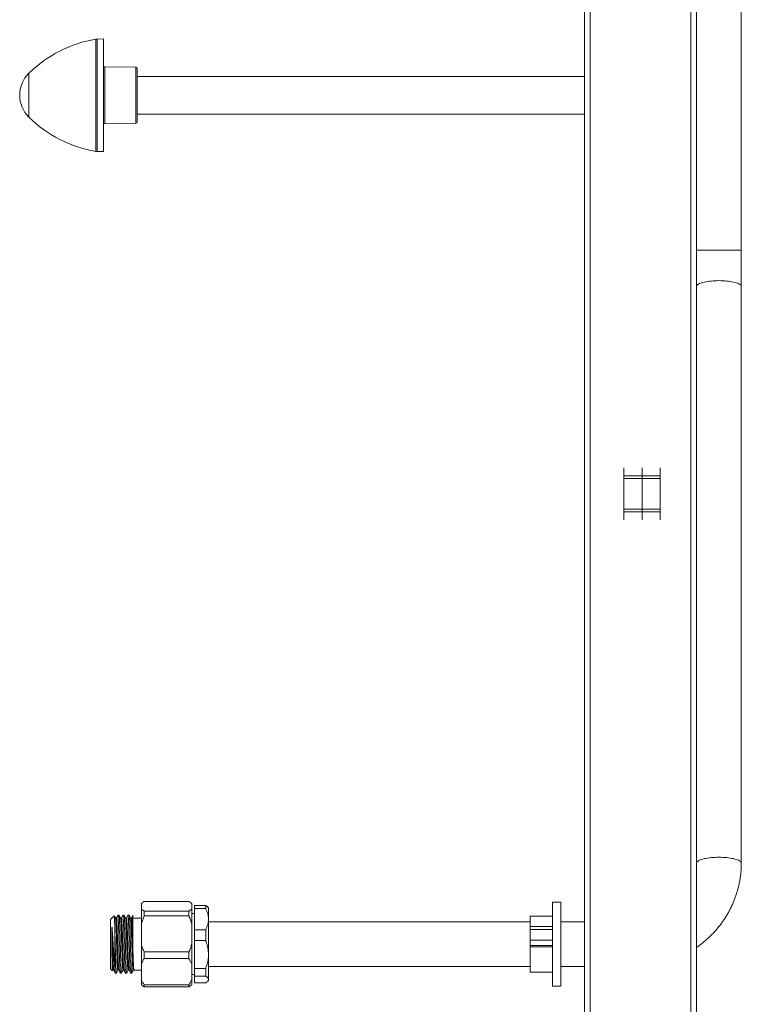
# Model space of a CAD drawing. Units: millimetres. Extents: x -616 to 917, y -916 to 1121.
# Drawn here: x -616 to -358, y -10 to 342 of the extents above; entities that cross this region are included whole.
import ezdxf

# ---------------------------------------------------------------- set-up
doc = ezdxf.new("R2010")
doc.units = ezdxf.units.MM

msp = doc.modelspace()

# ---------------------------------------------------------------- linework, layer by layer
at = {"color": 7, "linetype": 'Continuous', "lineweight": 18}
for p, q in [((-414.17, -388.77), (-414.17, 586.23)), ((-412.17, -388.77), (-412.17, 586.23)), ((-376.17, -388.77), (-376.17, 586.23)), ((-374.17, -388.77), (-374.17, 586.23)), ((-358.17, 259.81), (-358.17, 442.27)), ((-588.89, 295.17), (-588.89, 335.29)), ((-586.17, 335.37), (-588.44, 335.33)), ((-588.44, 335.33), (-588.44, 334.71)), ((-588.44, 334.71), (-588.44, 295.12)), ((-586.17, 335.37), (-586.17, 334.75)), ((-586.17, 334.75), (-586.17, 295.08)), ((-574.66, 325.23), (-585.67, 325.33)), ((-585.67, 325.33), (-585.67, 305.13)), ((-574.66, 319.01), (-574.66, 325.23)), ((-574.17, 324.73), (-574.17, 305.72)), ((-612.86, 323.09), (-612.86, 307.36)), ((-414.17, 321.98), (-574.17, 321.98)), ((-574.66, 305.22), (-574.66, 319.01)), ((-574.17, 308.48), (-414.17, 308.48)), ((-585.67, 305.13), (-574.66, 305.22)), ((-588.44, 295.12), (-586.17, 295.08)), ((-366.17, 259.81), (-374.17, 259.81)), ((-358.17, 259.81), (-366.17, 259.81)), ((-358.17, 246.87), (-358.17, 259.81)), ((-358.17, 40.72), (-358.17, 246.87)), ((-400.17, 179.19), (-400.17, 181.99)), ((-393.67, 182.06), (-393.67, 179.2)), ((-387.17, 181.99), (-387.17, 179.19)), ((-400.17, 179.19), (-393.67, 179.2)), ((-400.17, 178.17), (-400.17, 179.19)), ((-400.17, 178.17), (-393.67, 178.17)), ((-400.17, 167.28), (-400.17, 178.17)), ((-393.67, 179.2), (-393.67, 178.17)), ((-393.67, 179.2), (-387.17, 179.19)), ((-393.67, 178.17), (-393.67, 167.28)), ((-393.67, 178.17), (-387.17, 178.17)), ((-387.17, 179.19), (-387.17, 178.17)), ((-387.17, 178.17), (-387.17, 167.28)), ((-400.17, 167.28), (-400.17, 166.27)), ((-400.17, 167.28), (-393.67, 167.28)), ((-400.17, 166.27), (-393.67, 166.25)), ((-400.17, 166.27), (-400.17, 163.47)), ((-393.67, 166.25), (-393.67, 167.28)), ((-393.67, 167.28), (-387.17, 167.28)), ((-393.67, 166.25), (-387.17, 166.27)), ((-393.67, 163.4), (-393.67, 166.25)), ((-387.17, 166.27), (-387.17, 167.28)), ((-387.17, 163.47), (-387.17, 166.27)), ((-572.67, 24.29), (-572.67, 26.25)), ((-571.67, 26.99), (-555.67, 26.99)), ((-554.67, 26.25), (-554.67, 24.29)), ((-553.67, 25.6), (-549.67, 25.6)), ((-553.67, 25.6), (-553.67, 24.45)), ((-549.67, 25.6), (-549.67, 24.45)), ((-548.67, 24.75), (-549.03, 25.12)), ((-548.67, 24.75), (-548.67, 20.68)), ((-422.67, 26.75), (-425.67, 26.75)), ((-425.67, 26.75), (-425.67, -3.25)), ((-422.67, 26.75), (-422.67, -3.25)), ((-582.36, 21.9), (-583.67, 20.6)), ((-580.65, 22.1), (-581.09, 22.1)), ((-578.84, 22.1), (-579.27, 22.1)), ((-577.02, 22.1), (-577.46, 22.1)), ((-572.67, 24.29), (-572.67, 19.02)), ((-571.67, 23.55), (-571.67, 21.8)), ((-555.67, 23.55), (-571.67, 23.55)), ((-571.67, 21.8), (-555.67, 21.8)), ((-555.67, 23.55), (-555.67, 21.8)), ((-554.67, 24.29), (-554.67, 19.02)), ((-553.67, 22.65), (-554.67, 22.65)), ((-549.67, 24.45), (-553.67, 24.45)), ((-553.67, 24.45), (-553.67, 16.9)), ((-425.67, 21.75), (-433.67, 21.75)), ((-433.67, 21.75), (-433.67, 18.09)), ((-583.67, 20.6), (-583.67, 2.9)), ((-572.67, 21.05), (-575.67, 21.05)), ((-572.67, 11.72), (-572.67, 19.02)), ((-554.67, 19.02), (-554.67, 11.72)), ((-548.67, 20.68), (-548.67, 8.03)), ((-433.67, 19.75), (-548.67, 19.75)), ((-425.67, 18.09), (-433.67, 18.09)), ((-433.67, 18.09), (-433.67, 16.98)), ((-414.17, 19.75), (-422.67, 19.75)), ((-582.17, 16.98), (-582.17, 3.18)), ((-553.67, 16.9), (-549.67, 16.9)), ((-553.67, 16.9), (-553.67, 13.01)), ((-549.67, 16.9), (-549.67, 13.01)), ((-425.67, 16.98), (-433.67, 16.98)), ((-433.67, 16.98), (-433.67, 13.11)), ((-572.67, 11.72), (-572.67, 4.52)), ((-554.67, 11.72), (-554.67, 4.52)), ((-549.67, 13.01), (-553.67, 13.01)), ((-553.67, 13.01), (-553.67, 3.05)), ((-425.67, 13.11), (-433.67, 13.11)), ((-433.67, 13.11), (-433.67, 11.28)), ((-425.67, 11.28), (-433.67, 11.28)), ((-433.67, 11.28), (-433.67, 10.79)), ((-425.67, 10.79), (-433.67, 10.79)), ((-433.67, 10.79), (-433.67, 1.75)), ((-571.67, 8.94), (-571.67, 6.55)), ((-555.67, 8.94), (-571.67, 8.94)), ((-555.67, 8.94), (-555.67, 6.55)), ((-548.67, 8.03), (-548.67, -0.9)), ((-572.67, -0.82), (-572.67, 4.52)), ((-571.67, 6.55), (-555.67, 6.55)), ((-554.67, 4.52), (-554.67, -0.82)), ((-548.67, 3.75), (-433.67, 3.75)), ((-422.67, 3.75), (-414.17, 3.75)), ((-583.67, 2.9), (-582.96, 2.19)), ((-582.95, 2.2), (-582.84, 2.4)), ((-581.99, 1.4), (-581.56, 1.4)), ((-580.18, 1.4), (-579.74, 1.4)), ((-578.37, 1.4), (-577.93, 1.4)), ((-576.55, 1.4), (-576.12, 1.4)), ((-575.67, 2.45), (-575.55, 2.45)), ((-575.3, 2.45), (-572.67, 2.45)), ((-554.67, 0.85), (-553.67, 0.85)), ((-553.67, 3.05), (-549.67, 3.05)), ((-553.67, 3.05), (-553.67, 0.3)), ((-549.67, 0.3), (-553.67, 0.3)), ((-553.67, 0.3), (-553.67, -2.1)), ((-549.67, 3.05), (-549.67, 0.3)), ((-433.67, 1.75), (-425.67, 1.75)), ((-572.67, -0.82), (-572.67, -2.75)), ((-555.67, -2.86), (-571.67, -2.86)), ((-571.67, -2.86), (-571.67, -3.5)), ((-571.67, -3.5), (-555.67, -3.5)), ((-555.67, -2.86), (-555.67, -3.5)), ((-554.67, -0.82), (-554.67, -2.75)), ((-553.67, -2.1), (-549.67, -2.1)), ((-549.03, -1.62), (-548.67, -1.25)), ((-548.67, -0.9), (-548.67, -1.25)), ((-425.67, -3.25), (-422.67, -3.25))]:
    msp.add_line(p, q, dxfattribs=at)
at = {"color": 7, "linetype": 'Continuous', "lineweight": 18, "flags": 128}
for points in [[(-366.17, 248.94), (-366.87, 248.93), (-367.57, 248.91), (-368.26, 248.87), (-368.94, 248.81), (-369.59, 248.74), (-370.22, 248.66), (-370.81, 248.56), (-371.37, 248.44), (-371.88, 248.32), (-372.36, 248.18), (-372.78, 248.03), (-373.15, 247.88), (-373.47, 247.71), (-373.73, 247.54), (-373.93, 247.37), (-374.07, 247.19), (-374.15, 247.01), (-374.17, 246.87)], [(-358.17, 246.87), (-358.18, 247.01), (-358.26, 247.19), (-358.4, 247.37), (-358.6, 247.54), (-358.86, 247.71), (-359.18, 247.88), (-359.55, 248.03), (-359.97, 248.18), (-360.45, 248.32), (-360.96, 248.44), (-361.52, 248.56), (-362.11, 248.66), (-362.74, 248.74), (-363.39, 248.81), (-364.07, 248.87), (-364.76, 248.91), (-365.46, 248.93), (-366.17, 248.94)], [(-366.17, 42.8), (-366.87, 42.79), (-367.57, 42.76), (-368.26, 42.72), (-368.94, 42.67), (-369.59, 42.6), (-370.22, 42.51), (-370.81, 42.41), (-371.37, 42.3), (-371.88, 42.17), (-372.36, 42.04), (-372.78, 41.89), (-373.15, 41.73), (-373.47, 41.57), (-373.73, 41.4), (-373.93, 41.22), (-374.07, 41.04), (-374.15, 40.86), (-374.17, 40.73)], [(-358.17, 40.72), (-358.18, 40.86), (-358.26, 41.04), (-358.4, 41.22), (-358.6, 41.4), (-358.86, 41.57), (-359.18, 41.73), (-359.55, 41.89), (-359.97, 42.04), (-360.45, 42.17), (-360.96, 42.3), (-361.52, 42.41), (-362.11, 42.51), (-362.74, 42.6), (-363.39, 42.67), (-364.07, 42.72), (-364.76, 42.76), (-365.46, 42.79), (-366.17, 42.8)]]:
    msp.add_lwpolyline(points, dxfattribs=at)
at = {"color": 7, "linetype": 'Continuous', "lineweight": 18}
for centre, radius, start, end in [((-581.39, 290.92), 45, 99.5912, 134.3602), ((-588.39, 332.33), 3, 91, 99.5912), ((-585.67, 325.83), 0.5, 180, 269.5), ((-574.67, 324.73), 0.5, 0, 89.5), ((-605.17, 315.23), 11, 134.3602, 225.6398), ((-581.39, 339.54), 45, 225.6398, 260.4088), ((-585.67, 304.63), 0.5, 90.5, 180), ((-574.67, 305.72), 0.5, 270.5, 0), ((-588.39, 298.12), 3, 260.4088, 269)]:
    msp.add_arc(centre, radius, start, end, dxfattribs=at)
for points, knots in [([(-374.17, 10.58), (-374, 10.69), (-373.45, 11.07), (-372.53, 11.76), (-371.41, 12.66), (-370.33, 13.6), (-369.28, 14.58), (-368.28, 15.59), (-367.31, 16.65), (-366.39, 17.73), (-365.51, 18.86), (-364.68, 20.01), (-363.89, 21.19), (-363.15, 22.4), (-362.45, 23.64), (-361.81, 24.9), (-361.21, 26.19), (-360.67, 27.49), (-360.18, 28.82), (-359.74, 30.16), (-359.35, 31.52), (-359.02, 32.89), (-358.74, 34.27), (-358.51, 35.66), (-358.34, 37.06), (-358.23, 38.47), (-358.17, 39.69), (-358.17, 40.44), (-358.17, 40.72)], [0, 0, 0, 0, 0.016296, 0.056418, 0.096529, 0.136627, 0.176713, 0.216786, 0.256847, 0.296894, 0.336927, 0.376947, 0.416954, 0.456947, 0.496928, 0.536895, 0.57685, 0.616794, 0.656726, 0.696647, 0.736559, 0.776461, 0.816356, 0.856243, 0.896124, 0.936, 0.975873, 1, 1, 1, 1]), ([(-572.67, 26.25), (-572.55, 26.35), (-572.32, 26.56), (-571.97, 26.81), (-571.74, 26.95), (-571.67, 26.99)], [0, 0, 0, 0, 0.410137, 0.822028, 1, 1, 1, 1]), ([(-555.67, 26.99), (-555.47, 26.87), (-555.08, 26.63), (-554.81, 26.37), (-554.67, 26.25)], [0, 0, 0, 0, 0.4986645, 1, 1, 1, 1]), ([(-549.67, 25.6), (-549.52, 25.5), (-549.27, 25.34), (-549.11, 25.18), (-549.04, 25.11)], [0, 0, 0, 0, 0.591106, 1, 1, 1, 1]), ([(-581.94, 21.1), (-582.02, 21.26), (-582.16, 21.52), (-582.3, 21.79), (-582.35, 21.89)], [0, 0, 0, 0, 0.621249, 1, 1, 1, 1]), ([(-582.35, 21.89), (-582.35, 21.89), (-582.34, 21.88), (-582.33, 21.81), (-582.32, 21.66), (-582.3, 21.43), (-582.28, 21.13), (-582.27, 20.77), (-582.25, 20.34), (-582.24, 19.86), (-582.22, 19.17), (-582.19, 18.24), (-582.17, 17.41), (-582.17, 16.98)], [0, 0, 0, 0, 0.021814, 0.105485, 0.189157, 0.275255, 0.361357, 0.445154, 0.52895, 0.615131, 0.701311, 0.849043, 1, 1, 1, 1]), ([(-581.1, 22.08), (-581.19, 21.92), (-581.36, 21.59), (-581.53, 21.26), (-581.62, 21.1)], [0, 0, 0, 0, 0.500033, 1, 1, 1, 1]), ([(-581.62, 21.07), (-581.61, 21.09), (-581.59, 21.15), (-581.56, 21.05), (-581.52, 20.8), (-581.48, 20.39), (-581.45, 19.86), (-581.41, 19.2), (-581.37, 18.41), (-581.33, 17.45), (-581.29, 16.31), (-581.25, 14.98), (-581.2, 13.57), (-581.16, 12.12), (-581.11, 10.71), (-581.07, 9.38), (-581.03, 8.14), (-580.99, 6.97), (-580.95, 5.89), (-580.91, 4.93), (-580.87, 4.1), (-580.83, 3.42), (-580.79, 2.89), (-580.75, 2.56), (-580.72, 2.4), (-580.71, 2.4), (-580.71, 2.4)], [0, 0, 0, 0, 0.017631, 0.062278, 0.106666, 0.146634, 0.186889, 0.22754, 0.268259, 0.308713, 0.357683, 0.407224, 0.457113, 0.506742, 0.555718, 0.599998, 0.644626, 0.689169, 0.733194, 0.777134, 0.821637, 0.866278, 0.910622, 0.954421, 0.998684, 1, 1, 1, 1]), ([(-581.09, 22.09), (-581.07, 22.08), (-581.05, 22.04), (-581.01, 21.74), (-580.97, 21.26), (-580.93, 20.59), (-580.89, 19.74), (-580.85, 18.75), (-580.81, 17.62), (-580.77, 16.38), (-580.73, 15.04), (-580.68, 13.64), (-580.64, 12.2), (-580.61, 10.76), (-580.57, 9.34), (-580.52, 7.96), (-580.48, 6.65), (-580.45, 5.54), (-580.41, 4.61), (-580.38, 3.84), (-580.35, 3.15), (-580.31, 2.51), (-580.28, 1.96), (-580.24, 1.58), (-580.21, 1.4), (-580.19, 1.42), (-580.18, 1.42)], [0, 0, 0, 0, 0.043151, 0.087535, 0.131346, 0.175553, 0.220159, 0.264731, 0.308837, 0.352705, 0.397158, 0.441803, 0.486201, 0.53002, 0.574208, 0.618808, 0.663388, 0.707513, 0.741432, 0.775743, 0.810293, 0.847151, 0.891491, 0.935286, 0.979545, 1, 1, 1, 1]), ([(-579.74, 1.4), (-579.75, 1.4), (-579.76, 1.37), (-579.79, 1.49), (-579.83, 1.78), (-579.87, 2.29), (-579.91, 2.97), (-579.95, 3.83), (-579.99, 4.84), (-580.03, 5.97), (-580.07, 7.23), (-580.11, 8.57), (-580.15, 9.98), (-580.19, 11.41), (-580.23, 12.85), (-580.27, 14.27), (-580.31, 15.65), (-580.35, 16.94), (-580.39, 18.14), (-580.43, 19.21), (-580.47, 20.14), (-580.51, 20.91), (-580.55, 21.5), (-580.59, 21.89), (-580.62, 22.09), (-580.64, 22.08), (-580.65, 22.07)], [0, 0, 0, 0, 0.002491, 0.04695, 0.090823, 0.134926, 0.179498, 0.224107, 0.268321, 0.312132, 0.356515, 0.40116, 0.44563, 0.489519, 0.533601, 0.578166, 0.622781, 0.667012, 0.710816, 0.755185, 0.799829, 0.844311, 0.888216, 0.932278, 0.976834, 1, 1, 1, 1]), ([(-580.12, 21.1), (-580.21, 21.26), (-580.38, 21.59), (-580.55, 21.92), (-580.64, 22.08)], [0, 0, 0, 0, 0.499965, 1, 1, 1, 1]), ([(-579.29, 22.08), (-579.37, 21.92), (-579.54, 21.59), (-579.72, 21.26), (-579.8, 21.1)], [0, 0, 0, 0, 0.500026, 1, 1, 1, 1]), ([(-579.8, 21.07), (-579.8, 21.09), (-579.78, 21.15), (-579.74, 21.05), (-579.71, 20.8), (-579.67, 20.39), (-579.63, 19.86), (-579.6, 19.2), (-579.56, 18.41), (-579.52, 17.45), (-579.48, 16.31), (-579.43, 14.98), (-579.39, 13.57), (-579.34, 12.12), (-579.3, 10.71), (-579.26, 9.38), (-579.22, 8.14), (-579.18, 6.97), (-579.14, 5.89), (-579.1, 4.93), (-579.06, 4.1), (-579.02, 3.42), (-578.97, 2.89), (-578.94, 2.56), (-578.91, 2.4), (-578.9, 2.4), (-578.89, 2.4)], [0, 0, 0, 0, 0.017631, 0.062278, 0.106666, 0.146634, 0.186889, 0.22754, 0.268259, 0.308713, 0.357683, 0.407224, 0.457113, 0.506742, 0.555718, 0.599998, 0.644626, 0.689169, 0.733194, 0.777134, 0.821637, 0.866278, 0.910622, 0.954421, 0.998684, 1, 1, 1, 1]), ([(-579.27, 22.09), (-579.26, 22.08), (-579.23, 22.04), (-579.19, 21.74), (-579.15, 21.26), (-579.11, 20.59), (-579.07, 19.74), (-579.03, 18.75), (-578.99, 17.62), (-578.95, 16.38), (-578.91, 15.04), (-578.87, 13.64), (-578.83, 12.2), (-578.79, 10.76), (-578.75, 9.34), (-578.71, 7.96), (-578.67, 6.65), (-578.63, 5.54), (-578.6, 4.61), (-578.57, 3.84), (-578.54, 3.15), (-578.5, 2.51), (-578.46, 1.96), (-578.42, 1.58), (-578.39, 1.4), (-578.37, 1.42), (-578.37, 1.42)], [0, 0, 0, 0, 0.043151, 0.087535, 0.131346, 0.175553, 0.220159, 0.264731, 0.308837, 0.352705, 0.397158, 0.441803, 0.486201, 0.53002, 0.574208, 0.618808, 0.663388, 0.707513, 0.741432, 0.775743, 0.810293, 0.847151, 0.891491, 0.935286, 0.979545, 1, 1, 1, 1]), ([(-577.93, 1.4), (-577.93, 1.4), (-577.95, 1.37), (-577.97, 1.49), (-578.01, 1.78), (-578.05, 2.29), (-578.09, 2.97), (-578.13, 3.83), (-578.17, 4.84), (-578.21, 5.97), (-578.25, 7.23), (-578.29, 8.57), (-578.33, 9.98), (-578.37, 11.41), (-578.41, 12.85), (-578.45, 14.27), (-578.5, 15.65), (-578.54, 16.94), (-578.57, 18.14), (-578.61, 19.21), (-578.66, 20.14), (-578.7, 20.91), (-578.74, 21.5), (-578.77, 21.89), (-578.81, 22.09), (-578.83, 22.08), (-578.84, 22.07)], [0, 0, 0, 0, 0.002491, 0.04695, 0.090823, 0.134926, 0.179498, 0.224107, 0.268321, 0.312132, 0.356515, 0.40116, 0.44563, 0.489519, 0.533601, 0.578166, 0.622781, 0.667012, 0.710816, 0.755185, 0.799829, 0.844311, 0.888216, 0.932278, 0.976834, 1, 1, 1, 1]), ([(-578.31, 21.1), (-578.39, 21.26), (-578.56, 21.59), (-578.74, 21.92), (-578.82, 22.08)], [0, 0, 0, 0, 0.499962, 1, 1, 1, 1]), ([(-577.47, 22.08), (-577.56, 21.92), (-577.73, 21.59), (-577.9, 21.26), (-577.99, 21.1)], [0, 0, 0, 0, 0.500033, 1, 1, 1, 1]), ([(-577.99, 21.07), (-577.98, 21.09), (-577.96, 21.15), (-577.93, 21.05), (-577.89, 20.8), (-577.85, 20.39), (-577.82, 19.86), (-577.78, 19.2), (-577.74, 18.41), (-577.7, 17.45), (-577.66, 16.31), (-577.62, 14.98), (-577.57, 13.57), (-577.53, 12.12), (-577.49, 10.71), (-577.44, 9.38), (-577.4, 8.14), (-577.36, 6.97), (-577.32, 5.89), (-577.28, 4.93), (-577.24, 4.1), (-577.2, 3.42), (-577.16, 2.89), (-577.12, 2.56), (-577.1, 2.4), (-577.08, 2.4), (-577.08, 2.4)], [0, 0, 0, 0, 0.017631, 0.062278, 0.106666, 0.146634, 0.186889, 0.22754, 0.268259, 0.308713, 0.357683, 0.407224, 0.457113, 0.506742, 0.555718, 0.599998, 0.644626, 0.689169, 0.733194, 0.777134, 0.821637, 0.866278, 0.910622, 0.954421, 0.998684, 1, 1, 1, 1]), ([(-577.46, 22.09), (-577.44, 22.08), (-577.42, 22.04), (-577.38, 21.74), (-577.34, 21.26), (-577.3, 20.59), (-577.26, 19.74), (-577.22, 18.75), (-577.18, 17.62), (-577.14, 16.38), (-577.1, 15.04), (-577.06, 13.64), (-577.02, 12.2), (-576.98, 10.76), (-576.94, 9.34), (-576.9, 7.96), (-576.86, 6.65), (-576.82, 5.54), (-576.79, 4.61), (-576.75, 3.84), (-576.72, 3.15), (-576.69, 2.51), (-576.65, 1.96), (-576.61, 1.58), (-576.58, 1.4), (-576.56, 1.42), (-576.55, 1.42)], [0, 0, 0, 0, 0.043151, 0.087535, 0.131346, 0.175553, 0.220159, 0.264731, 0.308837, 0.352705, 0.397158, 0.441803, 0.486201, 0.53002, 0.574208, 0.618808, 0.663388, 0.707513, 0.741432, 0.775743, 0.810293, 0.847151, 0.891491, 0.935286, 0.979545, 1, 1, 1, 1]), ([(-576.12, 1.4), (-576.12, 1.4), (-576.13, 1.37), (-576.16, 1.49), (-576.2, 1.78), (-576.24, 2.29), (-576.28, 2.97), (-576.32, 3.83), (-576.36, 4.84), (-576.4, 5.97), (-576.44, 7.23), (-576.48, 8.57), (-576.52, 9.98), (-576.56, 11.41), (-576.6, 12.85), (-576.64, 14.27), (-576.68, 15.65), (-576.72, 16.94), (-576.76, 18.14), (-576.8, 19.21), (-576.84, 20.14), (-576.88, 20.91), (-576.92, 21.5), (-576.96, 21.89), (-577, 22.09), (-577.02, 22.08), (-577.02, 22.07)], [0, 0, 0, 0, 0.002491, 0.04695, 0.090823, 0.134926, 0.179498, 0.224107, 0.268321, 0.312132, 0.356515, 0.40116, 0.44563, 0.489519, 0.533601, 0.578166, 0.622781, 0.667012, 0.710816, 0.755185, 0.799829, 0.844311, 0.888216, 0.932278, 0.976834, 1, 1, 1, 1]), ([(-576.49, 21.1), (-576.58, 21.26), (-576.75, 21.59), (-576.92, 21.92), (-577.01, 22.08)], [0, 0, 0, 0, 0.499965, 1, 1, 1, 1]), ([(-575.66, 22.08), (-575.75, 21.92), (-575.92, 21.59), (-576.09, 21.26), (-576.17, 21.1)], [0, 0, 0, 0, 0.500026, 1, 1, 1, 1]), ([(-576.17, 21.07), (-576.17, 21.09), (-576.15, 21.15), (-576.12, 21.05), (-576.08, 20.8), (-576.04, 20.39), (-576, 19.86), (-575.97, 19.2), (-575.93, 18.41), (-575.89, 17.45), (-575.85, 16.31), (-575.8, 14.98), (-575.76, 13.57), (-575.71, 12.12), (-575.68, 11.1), (-575.67, 10.57), (-575.67, 10.52)], [0, 0, 0, 0, 0.031426, 0.111006, 0.190123, 0.261362, 0.333114, 0.405571, 0.478148, 0.550255, 0.63754, 0.725843, 0.814766, 0.903225, 0.99052, 1, 1, 1, 1]), ([(-575.67, 10.52), (-575.67, 10.95), (-575.67, 11.82), (-575.67, 12.97), (-575.67, 13.93), (-575.67, 14.72), (-575.67, 15.49), (-575.67, 16.25), (-575.67, 16.96), (-575.67, 17.65), (-575.67, 18.3), (-575.67, 18.92), (-575.67, 19.49), (-575.67, 20.02), (-575.67, 20.5), (-575.67, 20.92), (-575.67, 21.27), (-575.67, 21.56), (-575.67, 21.8), (-575.67, 21.96), (-575.67, 22.06), (-575.67, 22.06), (-575.67, 22.07)], [0, 0, 0, 0, 0.075276, 0.152037, 0.197917, 0.243797, 0.29101, 0.338223, 0.384101, 0.429981, 0.477124, 0.524268, 0.571332, 0.618396, 0.666799, 0.7152, 0.76275, 0.810303, 0.859157, 0.908011, 0.958916, 1, 1, 1, 1]), ([(-571.67, 23.55), (-571.86, 23.67), (-572.25, 23.91), (-572.53, 24.17), (-572.67, 24.29)], [0, 0, 0, 0, 0.498665, 1, 1, 1, 1]), ([(-572.67, 19.02), (-572.65, 19.06), (-572.52, 19.56), (-572.21, 20.5), (-571.85, 21.36), (-571.67, 21.8)], [0, 0, 0, 0, 0.05, 0.523736, 1, 1, 1, 1]), ([(-554.67, 24.29), (-554.78, 24.19), (-555.01, 23.98), (-555.36, 23.73), (-555.59, 23.59), (-555.67, 23.55)], [0, 0, 0, 0, 0.410135, 0.822029, 1, 1, 1, 1]), ([(-555.67, 21.8), (-555.47, 21.34), (-555.08, 20.43), (-554.81, 19.49), (-554.67, 19.02)], [0, 0, 0, 0, 0.498665, 1, 1, 1, 1]), ([(-548.67, 20.68), (-548.68, 20.99), (-548.7, 21.63), (-548.91, 22.58), (-549.22, 23.53), (-549.52, 24.14), (-549.67, 24.45)], [0, 0, 0, 0, 0.2457191, 0.4914817, 0.7456986, 1, 1, 1, 1]), ([(-583.15, 17.5), (-583.15, 17.6), (-583.16, 17.71), (-583.19, 17.79), (-583.19, 17.8), (-583.2, 17.8), (-583.2, 17.8), (-583.2, 17.8), (-583.2, 17.79), (-583.2, 17.79), (-583.21, 17.77), (-583.22, 17.7), (-583.23, 17.59), (-583.24, 17.31), (-583.25, 16.71), (-583.26, 15.71), (-583.25, 14.42), (-583.25, 13.08), (-583.23, 11.81), (-583.22, 10.64), (-583.2, 9.58), (-583.19, 8.57), (-583.17, 7.6), (-583.16, 7.01), (-583.15, 6.71)], [0, 0, 0, 0, 0.032612, 0.034656, 0.035079, 0.035236, 0.035394, 0.035539, 0.035694, 0.035961, 0.036802, 0.040692, 0.056126, 0.069939, 0.125209, 0.237054, 0.348867, 0.460833, 0.572795, 0.659419, 0.74632, 0.832947, 0.916473, 1, 1, 1, 1]), ([(-581.62, 21.1), (-581.63, 21.08), (-581.66, 21.04), (-581.76, 20.99), (-581.88, 21.02), (-581.92, 21.07), (-581.94, 21.1)], [0, 0, 0, 0, 0.231462, 0.476891, 0.734311, 1, 1, 1, 1]), ([(-581.94, 21.07), (-581.93, 21.06), (-581.91, 21.03), (-581.87, 20.79), (-581.83, 20.35), (-581.79, 19.75), (-581.75, 18.98), (-581.71, 18.08), (-581.67, 17.06), (-581.63, 15.94), (-581.59, 14.7), (-581.55, 13.37), (-581.51, 11.99), (-581.46, 10.6), (-581.42, 9.24), (-581.38, 7.93), (-581.34, 6.75), (-581.3, 5.72), (-581.26, 4.83), (-581.22, 4.06), (-581.18, 3.4), (-581.14, 2.89), (-581.11, 2.55), (-581.07, 2.37), (-581.04, 2.39), (-581.03, 2.41)], [0, 0, 0, 0, 0.023926, 0.068313, 0.112125, 0.156334, 0.200942, 0.245517, 0.289624, 0.333494, 0.37795, 0.425485, 0.472709, 0.519354, 0.566543, 0.614074, 0.661421, 0.70267, 0.744078, 0.785942, 0.827906, 0.872249, 0.916046, 0.960307, 1, 1, 1, 1]), ([(-579.8, 21.1), (-579.82, 21.08), (-579.84, 21.04), (-579.95, 20.99), (-580.07, 21.02), (-580.1, 21.07), (-580.12, 21.1)], [0, 0, 0, 0, 0.231463, 0.476893, 0.734309, 1, 1, 1, 1]), ([(-580.12, 21.07), (-580.11, 21.06), (-580.09, 21.03), (-580.06, 20.79), (-580.02, 20.35), (-579.98, 19.75), (-579.94, 18.98), (-579.9, 18.08), (-579.86, 17.06), (-579.82, 15.94), (-579.78, 14.7), (-579.74, 13.37), (-579.69, 11.99), (-579.65, 10.6), (-579.61, 9.24), (-579.56, 7.93), (-579.52, 6.75), (-579.48, 5.72), (-579.45, 4.83), (-579.41, 4.06), (-579.37, 3.4), (-579.33, 2.89), (-579.29, 2.55), (-579.25, 2.37), (-579.23, 2.39), (-579.21, 2.41)], [0, 0, 0, 0, 0.0239261, 0.0683126, 0.1121254, 0.1563339, 0.2009425, 0.2455165, 0.2896241, 0.333494, 0.3779498, 0.4254846, 0.4727091, 0.5193537, 0.5665431, 0.6140743, 0.6614208, 0.70267, 0.7440775, 0.7859422, 0.8279062, 0.8722488, 0.9160457, 0.9603071, 1, 1, 1, 1]), ([(-577.99, 21.1), (-578, 21.08), (-578.03, 21.04), (-578.13, 20.99), (-578.25, 21.02), (-578.29, 21.07), (-578.31, 21.1)], [0, 0, 0, 0, 0.231462, 0.476891, 0.734311, 1, 1, 1, 1]), ([(-578.31, 21.07), (-578.3, 21.06), (-578.28, 21.03), (-578.24, 20.79), (-578.21, 20.35), (-578.17, 19.75), (-578.13, 18.98), (-578.08, 18.08), (-578.04, 17.06), (-578.01, 15.94), (-577.96, 14.7), (-577.92, 13.37), (-577.88, 11.99), (-577.84, 10.6), (-577.79, 9.24), (-577.75, 7.93), (-577.71, 6.75), (-577.67, 5.72), (-577.63, 4.83), (-577.59, 4.06), (-577.56, 3.4), (-577.52, 2.89), (-577.48, 2.55), (-577.44, 2.37), (-577.41, 2.39), (-577.4, 2.41)], [0, 0, 0, 0, 0.023926, 0.068313, 0.112125, 0.156334, 0.200942, 0.245517, 0.289624, 0.333494, 0.37795, 0.425485, 0.472709, 0.519354, 0.566543, 0.614074, 0.661421, 0.70267, 0.744078, 0.785942, 0.827906, 0.872249, 0.916046, 0.960307, 1, 1, 1, 1]), ([(-576.17, 21.1), (-576.19, 21.08), (-576.21, 21.04), (-576.32, 20.99), (-576.44, 21.02), (-576.48, 21.07), (-576.49, 21.1)], [0, 0, 0, 0, 0.231463, 0.476893, 0.734309, 1, 1, 1, 1]), ([(-576.49, 21.07), (-576.49, 21.06), (-576.47, 21.03), (-576.43, 20.79), (-576.39, 20.35), (-576.35, 19.75), (-576.31, 18.98), (-576.27, 18.08), (-576.23, 17.06), (-576.19, 15.94), (-576.15, 14.7), (-576.11, 13.37), (-576.06, 11.99), (-576.02, 10.6), (-575.98, 9.24), (-575.94, 7.93), (-575.89, 6.75), (-575.86, 5.72), (-575.82, 4.83), (-575.78, 4.06), (-575.74, 3.41), (-575.7, 2.89), (-575.68, 2.69), (-575.67, 2.59)], [0, 0, 0, 0, 0.026185, 0.074762, 0.122712, 0.171095, 0.219915, 0.268698, 0.31697, 0.364981, 0.413635, 0.465658, 0.517341, 0.56839, 0.620034, 0.672053, 0.72387, 0.769014, 0.814331, 0.860149, 0.906075, 0.954604, 1, 1, 1, 1]), ([(-549.67, 16.9), (-549.52, 17.2), (-549.24, 17.79), (-548.92, 18.72), (-548.72, 19.67), (-548.67, 20.33), (-548.67, 20.66), (-548.67, 20.68)], [0, 0, 0, 0, 0.243835, 0.4876, 0.738732, 0.989813, 1, 1, 1, 1]), ([(-582.17, 3.18), (-582.19, 3.46), (-582.24, 4.02), (-582.32, 4.96), (-582.38, 5.94), (-582.45, 6.94), (-582.51, 7.9), (-582.57, 8.79), (-582.62, 9.61), (-582.67, 10.44), (-582.73, 11.35), (-582.79, 12.35), (-582.85, 13.41), (-582.92, 14.38), (-582.98, 15.26), (-583.04, 16.04), (-583.09, 16.8), (-583.13, 17.27), (-583.15, 17.5)], [0, 0, 0, 0, 0.081251, 0.162503, 0.232309, 0.302335, 0.372134, 0.423747, 0.475361, 0.526696, 0.578031, 0.644824, 0.711831, 0.778624, 0.832995, 0.887367, 0.943686, 1, 1, 1, 1]), ([(-583.15, 17.5), (-583.13, 17.11), (-583.11, 16.32), (-583.06, 14.98), (-583.01, 13.57), (-582.97, 12.12), (-582.93, 10.71), (-582.89, 9.38), (-582.84, 8.14), (-582.8, 6.97), (-582.76, 5.89), (-582.73, 4.93), (-582.68, 4.1), (-582.64, 3.42), (-582.6, 2.89), (-582.56, 2.56), (-582.54, 2.4), (-582.52, 2.4), (-582.52, 2.4)], [0, 0, 0, 0, 0.070839, 0.142504, 0.214672, 0.286464, 0.357311, 0.421365, 0.485924, 0.550359, 0.614045, 0.677607, 0.741983, 0.806561, 0.870708, 0.934066, 0.998096, 1, 1, 1, 1]), ([(-581.56, 1.4), (-581.56, 1.4), (-581.57, 1.37), (-581.6, 1.49), (-581.64, 1.78), (-581.68, 2.29), (-581.72, 2.97), (-581.76, 3.83), (-581.8, 4.84), (-581.84, 5.97), (-581.88, 7.23), (-581.92, 8.57), (-581.96, 9.98), (-582, 11.41), (-582.04, 12.85), (-582.08, 14.27), (-582.12, 15.65), (-582.15, 16.54), (-582.16, 16.97), (-582.17, 16.98)], [0, 0, 0, 0, 0.003724, 0.070193, 0.135787, 0.201723, 0.268362, 0.335056, 0.401158, 0.466658, 0.533014, 0.599762, 0.666248, 0.731865, 0.797771, 0.864398, 0.9311, 0.997229, 1, 1, 1, 1]), ([(-571.67, 8.94), (-571.86, 9.4), (-572.25, 10.31), (-572.53, 11.25), (-572.67, 11.72)], [0, 0, 0, 0, 0.498666, 1, 1, 1, 1]), ([(-554.67, 11.72), (-554.68, 11.68), (-554.81, 11.18), (-555.12, 10.24), (-555.48, 9.38), (-555.67, 8.94)], [0, 0, 0, 0, 0.0499974, 0.5237366, 1, 1, 1, 1]), ([(-548.67, 8.03), (-548.68, 8.42), (-548.7, 9.21), (-548.88, 10.39), (-549.16, 11.56), (-549.44, 12.43), (-549.63, 12.91), (-549.67, 13.01)], [0, 0, 0, 0, 0.230854, 0.461742, 0.699766, 0.937854, 1, 1, 1, 1]), ([(-575.67, 8.8), (-575.67, 9.08), (-575.67, 9.64), (-575.67, 10.23), (-575.67, 10.52)], [0, 0, 0, 0, 0.4983446, 1, 1, 1, 1]), ([(-575.31, 2.46), (-575.33, 2.48), (-575.35, 2.52), (-575.39, 2.8), (-575.43, 3.24), (-575.47, 3.85), (-575.51, 4.6), (-575.55, 5.49), (-575.58, 6.49), (-575.62, 7.6), (-575.65, 8.4), (-575.67, 8.8)], [0, 0, 0, 0, 0.09592, 0.209122, 0.321514, 0.435104, 0.548814, 0.661564, 0.77319, 0.886225, 1, 1, 1, 1]), ([(-549.67, 3.05), (-549.53, 3.43), (-549.25, 4.2), (-548.93, 5.39), (-548.73, 6.62), (-548.67, 7.51), (-548.67, 7.98), (-548.67, 8.03)], [0, 0, 0, 0, 0.238771, 0.477478, 0.723037, 0.968547, 1, 1, 1, 1]), ([(-583.15, 6.71), (-583.14, 6.35), (-583.12, 5.62), (-583.1, 4.67), (-583.07, 3.84), (-583.05, 3.26), (-583.03, 2.86), (-583.01, 2.6), (-583, 2.39), (-582.98, 2.26), (-582.97, 2.2), (-582.96, 2.2), (-582.96, 2.2)], [0, 0, 0, 0, 0.1374785, 0.2777035, 0.4151743, 0.555356, 0.6381114, 0.7208666, 0.8060038, 0.8911427, 0.9740788, 1, 1, 1, 1]), ([(-583.15, 6.71), (-583.14, 6.38), (-583.11, 5.71), (-583.08, 4.83), (-583.04, 4.06), (-583, 3.4), (-582.96, 2.89), (-582.92, 2.55), (-582.88, 2.37), (-582.85, 2.39), (-582.84, 2.41)], [0, 0, 0, 0, 0.12183, 0.244128, 0.367776, 0.491718, 0.622684, 0.752039, 0.882766, 1, 1, 1, 1]), ([(-572.67, 4.52), (-572.55, 4.8), (-572.32, 5.37), (-571.97, 6.04), (-571.74, 6.43), (-571.67, 6.55)], [0, 0, 0, 0, 0.410134, 0.822027, 1, 1, 1, 1]), ([(-555.67, 6.55), (-555.47, 6.22), (-555.08, 5.55), (-554.81, 4.86), (-554.67, 4.52)], [0, 0, 0, 0, 0.498666, 1, 1, 1, 1]), ([(-582.84, 2.4), (-582.82, 2.42), (-582.79, 2.47), (-582.67, 2.5), (-582.56, 2.46), (-582.54, 2.42), (-582.52, 2.4)], [0, 0, 0, 0, 0.265687, 0.523108, 0.768537, 1, 1, 1, 1]), ([(-582.52, 2.4), (-582.44, 2.23), (-582.27, 1.9), (-582.09, 1.58), (-582.01, 1.41)], [0, 0, 0, 0, 0.499962, 1, 1, 1, 1]), ([(-582.17, 3.18), (-582.15, 2.97), (-582.13, 2.5), (-582.09, 1.96), (-582.05, 1.58), (-582.02, 1.4), (-582, 1.42), (-581.99, 1.42)], [0, 0, 0, 0, 0.1942893, 0.4280194, 0.6588747, 0.8921786, 1, 1, 1, 1]), ([(-581.54, 1.41), (-581.46, 1.58), (-581.29, 1.91), (-581.11, 2.23), (-581.03, 2.4)], [0, 0, 0, 0, 0.500029, 1, 1, 1, 1]), ([(-581.03, 2.4), (-581.01, 2.42), (-580.98, 2.47), (-580.85, 2.5), (-580.75, 2.46), (-580.72, 2.42), (-580.71, 2.4)], [0, 0, 0, 0, 0.265691, 0.523107, 0.768537, 1, 1, 1, 1]), ([(-580.71, 2.4), (-580.62, 2.23), (-580.45, 1.9), (-580.28, 1.58), (-580.2, 1.41)], [0, 0, 0, 0, 0.499968, 1, 1, 1, 1]), ([(-579.73, 1.41), (-579.64, 1.58), (-579.47, 1.91), (-579.3, 2.23), (-579.21, 2.4)], [0, 0, 0, 0, 0.500032, 1, 1, 1, 1]), ([(-579.21, 2.4), (-579.2, 2.42), (-579.16, 2.47), (-579.04, 2.5), (-578.94, 2.46), (-578.91, 2.42), (-578.89, 2.4)], [0, 0, 0, 0, 0.265687, 0.523108, 0.768537, 1, 1, 1, 1]), ([(-578.89, 2.4), (-578.81, 2.23), (-578.64, 1.9), (-578.47, 1.58), (-578.38, 1.41)], [0, 0, 0, 0, 0.499962, 1, 1, 1, 1]), ([(-577.91, 1.41), (-577.83, 1.58), (-577.66, 1.91), (-577.49, 2.23), (-577.4, 2.4)], [0, 0, 0, 0, 0.500029, 1, 1, 1, 1]), ([(-577.4, 2.4), (-577.38, 2.42), (-577.35, 2.47), (-577.23, 2.5), (-577.12, 2.46), (-577.09, 2.42), (-577.08, 2.4)], [0, 0, 0, 0, 0.265691, 0.523107, 0.768537, 1, 1, 1, 1]), ([(-577.08, 2.4), (-577, 2.23), (-576.82, 1.9), (-576.65, 1.58), (-576.57, 1.41)], [0, 0, 0, 0, 0.499968, 1, 1, 1, 1]), ([(-576.1, 1.41), (-576.01, 1.58), (-575.87, 1.86), (-575.72, 2.14), (-575.66, 2.25)], [0, 0, 0, 0, 0.586063, 1, 1, 1, 1]), ([(-575.67, 3.2), (-575.65, 3.07), (-575.63, 2.77), (-575.59, 2.53), (-575.56, 2.42), (-575.55, 2.45), (-575.55, 2.45)], [0, 0, 0, 0, 0.296837, 0.63651, 0.980713, 1, 1, 1, 1]), ([(-575.67, 2.59), (-575.67, 2.62), (-575.67, 2.79), (-575.67, 3.02), (-575.67, 3.2)], [0, 0, 0, 0, 0.2195186, 1, 1, 1, 1]), ([(-575.67, 2.25), (-575.67, 2.25), (-575.67, 2.25), (-575.67, 2.33), (-575.67, 2.45), (-575.67, 2.55), (-575.67, 2.59)], [0, 0, 0, 0, 0.1998334, 0.5234073, 0.8469782, 1, 1, 1, 1]), ([(-575.53, 2.46), (-575.52, 2.46), (-575.5, 2.48), (-575.41, 2.5), (-575.35, 2.47), (-575.32, 2.45)], [0, 0, 0, 0, 0.046734, 0.541455, 1, 1, 1, 1]), ([(-548.67, -0.9), (-548.68, -0.8), (-548.7, -0.6), (-548.91, -0.29), (-549.22, 0.01), (-549.52, 0.21), (-549.67, 0.3)], [0, 0, 0, 0, 0.245718, 0.49148, 0.7457, 1, 1, 1, 1]), ([(-571.67, -2.86), (-571.86, -2.52), (-572.25, -1.86), (-572.53, -1.17), (-572.67, -0.82)], [0, 0, 0, 0, 0.498663, 1, 1, 1, 1]), ([(-572.67, -2.75), (-572.55, -2.86), (-572.32, -3.07), (-571.97, -3.31), (-571.74, -3.45), (-571.67, -3.5)], [0, 0, 0, 0, 0.410134, 0.822028, 1, 1, 1, 1]), ([(-554.67, -0.82), (-554.78, -1.11), (-555.01, -1.67), (-555.36, -2.35), (-555.59, -2.74), (-555.67, -2.86)], [0, 0, 0, 0, 0.4101365, 0.8220311, 1, 1, 1, 1]), ([(-555.67, -3.5), (-555.47, -3.38), (-555.08, -3.13), (-554.81, -2.88), (-554.67, -2.75)], [0, 0, 0, 0, 0.4986648, 1, 1, 1, 1]), ([(-549.67, -2.1), (-549.52, -2.01), (-549.24, -1.82), (-548.92, -1.52), (-548.72, -1.22), (-548.67, -1.01), (-548.67, -0.9), (-548.67, -0.9)], [0, 0, 0, 0, 0.243834, 0.487599, 0.73873, 0.989811, 1, 1, 1, 1])]:
    msp.add_open_spline(points, degree=3, knots=knots, dxfattribs=at)

doc.saveas('drawing.dxf')
